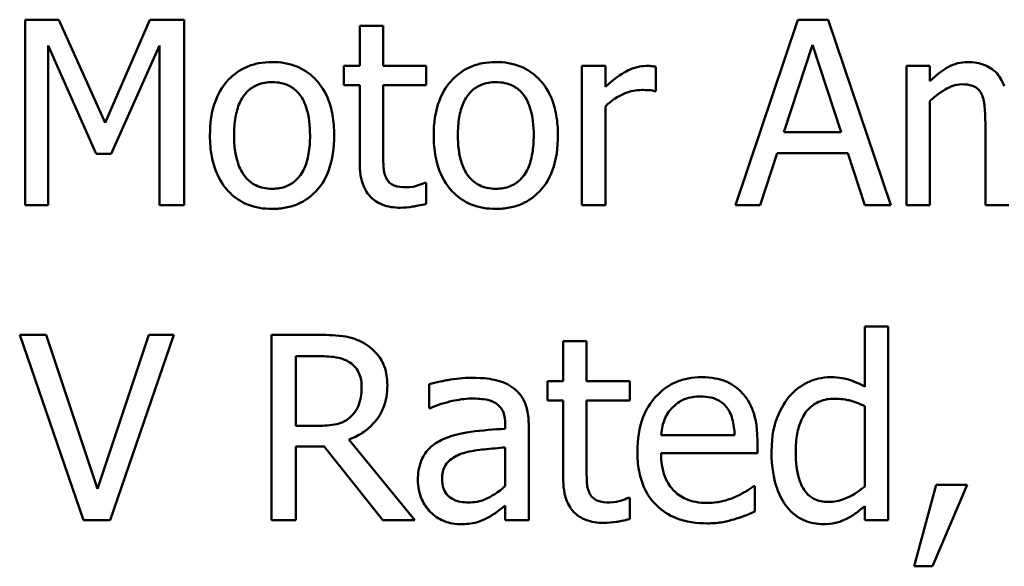
# Model space of a CAD drawing. Units: inches. Extents: x 0.05 to 2.15, y 0.02 to 1.67.
# Drawn here: x 1.58 to 1.62, y 0.44 to 0.46 of the extents above; entities that cross this region are included whole.
import ezdxf

# ---------------------------------------------------------------- set-up
doc = ezdxf.new("R2010")
doc.units = ezdxf.units.IN
doc.header["$LTSCALE"] = 0.1
doc.header["$MEASUREMENT"] = 0
doc.layers.add('Visible (ANSI)', color=7, linetype='Continuous', lineweight=50)

msp = doc.modelspace()

# ---------------------------------------------------------------- linework, layer by layer
at = {"layer": 'Visible (ANSI)'}
for p, q in [((1.576983, 0.462852), (1.575349, 0.462852)), ((1.575349, 0.462852), (1.575349, 0.453852)), ((1.579229, 0.457842), (1.576983, 0.462852)), ((1.581403, 0.462852), (1.579229, 0.457842)), ((1.583066, 0.462852), (1.581403, 0.462852)), ((1.583066, 0.453852), (1.583066, 0.462852)), ((1.612859, 0.462852), (1.609825, 0.453852)), ((1.614332, 0.462852), (1.612859, 0.462852)), ((1.617366, 0.453852), (1.614332, 0.462852)), ((1.592729, 0.462546), (1.591592, 0.462546)), ((1.591592, 0.462546), (1.591592, 0.460606)), ((1.592729, 0.460606), (1.592729, 0.462546)), ((1.576465, 0.453852), (1.576465, 0.461605)), ((1.576465, 0.461605), (1.578792, 0.456332)), ((1.579521, 0.456332), (1.58187, 0.461605)), ((1.58187, 0.461605), (1.58187, 0.453852)), ((1.612181, 0.457389), (1.613567, 0.461627)), ((1.613567, 0.461627), (1.61496, 0.457389)), ((1.591592, 0.460606), (1.590826, 0.460606)), ((1.590826, 0.460606), (1.590826, 0.459665)), ((1.594823, 0.460606), (1.592729, 0.460606)), ((1.594823, 0.459665), (1.594823, 0.460606)), ((1.603516, 0.460606), (1.602379, 0.460606)), ((1.602379, 0.460606), (1.602379, 0.453852)), ((1.603516, 0.459599), (1.603516, 0.460606)), ((1.60596, 0.459388), (1.60596, 0.460569)), ((1.61927, 0.460606), (1.618132, 0.460606)), ((1.618132, 0.460606), (1.618132, 0.453852)), ((1.61927, 0.459862), (1.61927, 0.460606)), ((1.590826, 0.459665), (1.591592, 0.459665)), ((1.591592, 0.459665), (1.591592, 0.455923)), ((1.592729, 0.459665), (1.594823, 0.459665)), ((1.592729, 0.456449), (1.592729, 0.459665)), ((1.605901, 0.459388), (1.60596, 0.459388)), ((1.61927, 0.453852), (1.61927, 0.458899)), ((1.603516, 0.453852), (1.603516, 0.458644)), ((1.621961, 0.457761), (1.621961, 0.453852)), ((1.61496, 0.457389), (1.612181, 0.457389)), ((1.578792, 0.456332), (1.579521, 0.456332)), ((1.611036, 0.453852), (1.611853, 0.456368)), ((1.611853, 0.456368), (1.615288, 0.456368)), ((1.615288, 0.456368), (1.616105, 0.453852)), ((1.594823, 0.454932), (1.594757, 0.454932)), ((1.594823, 0.45391), (1.594823, 0.454932)), ((1.575349, 0.453852), (1.576465, 0.453852)), ((1.58187, 0.453852), (1.583066, 0.453852)), ((1.602379, 0.453852), (1.603516, 0.453852)), ((1.609825, 0.453852), (1.611036, 0.453852)), ((1.616105, 0.453852), (1.617366, 0.453852)), ((1.618132, 0.453852), (1.61927, 0.453852)), ((1.621961, 0.453852), (1.623099, 0.453852)), ((1.61724, 0.447947), (1.616102, 0.447947)), ((1.616102, 0.447947), (1.616102, 0.445029)), ((1.61724, 0.438545), (1.61724, 0.447947)), ((1.576368, 0.447545), (1.575085, 0.447545)), ((1.575085, 0.447545), (1.578184, 0.438545)), ((1.578863, 0.44007), (1.576368, 0.447545)), ((1.581357, 0.447545), (1.578863, 0.44007)), ((1.579475, 0.438545), (1.582575, 0.447545)), ((1.582575, 0.447545), (1.581357, 0.447545)), ((1.58962, 0.447545), (1.587301, 0.447545)), ((1.587301, 0.447545), (1.587301, 0.438545)), ((1.602602, 0.447239), (1.601465, 0.447239)), ((1.601465, 0.447239), (1.601465, 0.445299)), ((1.602602, 0.445299), (1.602602, 0.447239)), ((1.588497, 0.44651), (1.589686, 0.44651)), ((1.588497, 0.443126), (1.588497, 0.44651)), ((1.594959, 0.445153), (1.594959, 0.443994)), ((1.601465, 0.445299), (1.600699, 0.445299)), ((1.600699, 0.445299), (1.600699, 0.444358)), ((1.604696, 0.445299), (1.602602, 0.445299)), ((1.604696, 0.444358), (1.604696, 0.445299)), ((1.600699, 0.444358), (1.601465, 0.444358)), ((1.601465, 0.444358), (1.601465, 0.440617)), ((1.602602, 0.444358), (1.604696, 0.444358)), ((1.602602, 0.441142), (1.602602, 0.444358)), ((1.616102, 0.444088), (1.616102, 0.440186)), ((1.594959, 0.443994), (1.595025, 0.443994)), ((1.589547, 0.443126), (1.588497, 0.443126)), ((1.598657, 0.443206), (1.598657, 0.442987)), ((1.599795, 0.438545), (1.599795, 0.443162)), ((1.609786, 0.442673), (1.60622, 0.442673)), ((1.588497, 0.438545), (1.588497, 0.442126)), ((1.588497, 0.442126), (1.589868, 0.442126)), ((1.589868, 0.442126), (1.592713, 0.438545)), ((1.594266, 0.438545), (1.591064, 0.442462)), ((1.610895, 0.441806), (1.610895, 0.442425)), ((1.598657, 0.442083), (1.598657, 0.440208)), ((1.60622, 0.441806), (1.610895, 0.441806)), ((1.610771, 0.440201), (1.610705, 0.440201)), ((1.610771, 0.438961), (1.610771, 0.440201)), ((1.619574, 0.440267), (1.618509, 0.436306)), ((1.619392, 0.436306), (1.621084, 0.440267)), ((1.621084, 0.440267), (1.619574, 0.440267)), ((1.598657, 0.43926), (1.598657, 0.438545)), ((1.604696, 0.439625), (1.60463, 0.439625)), ((1.604696, 0.438604), (1.604696, 0.439625)), ((1.616102, 0.439231), (1.616102, 0.438545)), ((1.578184, 0.438545), (1.579475, 0.438545)), ((1.587301, 0.438545), (1.588497, 0.438545)), ((1.592713, 0.438545), (1.594266, 0.438545)), ((1.598657, 0.438545), (1.599795, 0.438545)), ((1.616102, 0.438545), (1.61724, 0.438545)), ((1.618509, 0.436306), (1.619392, 0.436306))]:
    msp.add_line(p, q, dxfattribs=at)
for points, knots in [([(1.58734, 0.460795), (1.58712, 0.460795), (1.5869, 0.460777), (1.586481, 0.460695), (1.586285, 0.460636), (1.585765, 0.460408), (1.585477, 0.460202), (1.585012, 0.459715), (1.584776, 0.459398), (1.584392, 0.458397), (1.58432, 0.457805), (1.58432, 0.457229)], [-0.0884552, -0.0884552, -0.0884552, -0.0884552, -0.07513135, -0.07513135, -0.06264498, -0.06264498, -0.04079927, -0.04079927, -0.0219372, -0.0219372, 0, 0, 0, 0]), ([(1.590352, 0.457229), (1.590352, 0.457562), (1.590328, 0.457898), (1.590219, 0.458515), (1.59014, 0.4588), (1.589845, 0.459491), (1.589618, 0.459787), (1.589144, 0.460255), (1.58886, 0.460445), (1.588157, 0.460732), (1.587751, 0.460795), (1.58734, 0.460795)], [-0.05759463, -0.05759463, -0.05759463, -0.05759463, -0.04879386, -0.04879386, -0.04102509, -0.04102509, -0.02892994, -0.02892994, -0.01566373, -0.01566373, 0, 0, 0, 0]), ([(1.598199, 0.460795), (1.597979, 0.460795), (1.59776, 0.460777), (1.597341, 0.460695), (1.597144, 0.460636), (1.596625, 0.460408), (1.596337, 0.460202), (1.595872, 0.459715), (1.595636, 0.459398), (1.595252, 0.458397), (1.59518, 0.457805), (1.59518, 0.457229)], [-0.0884552, -0.0884552, -0.0884552, -0.0884552, -0.07513135, -0.07513135, -0.06264498, -0.06264498, -0.04079927, -0.04079927, -0.0219372, -0.0219372, 0, 0, 0, 0]), ([(1.601212, 0.457229), (1.601212, 0.457562), (1.601188, 0.457898), (1.601078, 0.458515), (1.601, 0.4588), (1.600705, 0.459491), (1.600477, 0.459787), (1.600004, 0.460255), (1.59972, 0.460445), (1.599017, 0.460732), (1.598611, 0.460795), (1.598199, 0.460795)], [-0.05759463, -0.05759463, -0.05759463, -0.05759463, -0.04879386, -0.04879386, -0.04102509, -0.04102509, -0.02892994, -0.02892994, -0.01566373, -0.01566373, 0, 0, 0, 0]), ([(1.621115, 0.460795), (1.620945, 0.460795), (1.620777, 0.460776), (1.620451, 0.460693), (1.620298, 0.460632), (1.619969, 0.460448), (1.619667, 0.460259), (1.61927, 0.459862)], [-0.05557079, -0.05557079, -0.05557079, -0.05557079, -0.03828312, -0.03828312, -0.02138448, -0.02138448, 0, 0, 0, 0]), ([(1.62288, 0.459628), (1.62283, 0.459758), (1.622769, 0.459885), (1.622628, 0.46011), (1.622551, 0.460211), (1.622394, 0.460368), (1.622228, 0.460521), (1.621675, 0.460749), (1.621398, 0.460795), (1.621115, 0.460795)], [-0.05619718, -0.05619718, -0.05619718, -0.05619718, -0.03870384, -0.03870384, -0.02277443, -0.02277443, -0.01078783, -0.01078783, 0, 0, 0, 0]), ([(1.6055, 0.460606), (1.60535, 0.460606), (1.605202, 0.460586), (1.604898, 0.46051), (1.604746, 0.460451), (1.604423, 0.460293), (1.60408, 0.460103), (1.603516, 0.459599)], [-0.074605, -0.074605, -0.074605, -0.074605, -0.05261563, -0.05261563, -0.02878404, -0.02878404, 0, 0, 0, 0]), ([(1.60596, 0.460569), (1.605896, 0.460582), (1.605828, 0.460593), (1.605716, 0.460602), (1.605641, 0.460606), (1.6055, 0.460606)], [-0.01285369, -0.01285369, -0.01285369, -0.01285369, -0.00536729, -0.00536729, 0, 0, 0, 0]), ([(1.585494, 0.457229), (1.585494, 0.457523), (1.585513, 0.457827), (1.585602, 0.458355), (1.585666, 0.458596), (1.585857, 0.459025), (1.585977, 0.459206), (1.586277, 0.459504), (1.586442, 0.459614), (1.586855, 0.459782), (1.587096, 0.459818), (1.58734, 0.459818)], [-0.04510488, -0.04510488, -0.04510488, -0.04510488, -0.03427099, -0.03427099, -0.02538146, -0.02538146, -0.01697242, -0.01697242, -0.00926811, -0.00926811, 0, 0, 0, 0]), ([(1.58734, 0.459818), (1.587487, 0.459818), (1.587635, 0.459805), (1.587913, 0.459744), (1.588041, 0.4597), (1.588344, 0.459546), (1.5885, 0.45942), (1.588762, 0.459112), (1.588894, 0.458902), (1.589136, 0.458165), (1.589178, 0.457676), (1.589178, 0.457229)], [-0.05955205, -0.05955205, -0.05955205, -0.05955205, -0.05043344, -0.05043344, -0.04202256, -0.04202256, -0.02945729, -0.02945729, -0.01703497, -0.01703497, 0, 0, 0, 0]), ([(1.596354, 0.457229), (1.596354, 0.457523), (1.596372, 0.457827), (1.596462, 0.458355), (1.596525, 0.458596), (1.596717, 0.459025), (1.596837, 0.459206), (1.597137, 0.459504), (1.597302, 0.459614), (1.597715, 0.459782), (1.597956, 0.459818), (1.598199, 0.459818)], [-0.04510488, -0.04510488, -0.04510488, -0.04510488, -0.03427099, -0.03427099, -0.02538146, -0.02538146, -0.01697242, -0.01697242, -0.00926811, -0.00926811, 0, 0, 0, 0]), ([(1.598199, 0.459818), (1.598347, 0.459818), (1.598495, 0.459805), (1.598773, 0.459744), (1.598901, 0.4597), (1.599204, 0.459546), (1.599359, 0.45942), (1.599622, 0.459112), (1.599754, 0.458902), (1.599996, 0.458165), (1.600037, 0.457676), (1.600037, 0.457229)], [-0.05955205, -0.05955205, -0.05955205, -0.05955205, -0.05043344, -0.05043344, -0.04202256, -0.04202256, -0.02945729, -0.02945729, -0.01703497, -0.01703497, 0, 0, 0, 0]), ([(1.603516, 0.458644), (1.603796, 0.458913), (1.604113, 0.459136), (1.604736, 0.459383), (1.605007, 0.459439), (1.605289, 0.459439)], [-0.02554103, -0.02554103, -0.02554103, -0.02554103, -0.01071268, -0.01071268, 0, 0, 0, 0]), ([(1.605289, 0.459439), (1.605398, 0.459439), (1.605518, 0.459437), (1.605667, 0.45943), (1.605773, 0.459424), (1.605901, 0.459388)], [-0.01912522, -0.01912522, -0.01912522, -0.01912522, -0.00508989, -0.00508989, 0, 0, 0, 0]), ([(1.61927, 0.458899), (1.619437, 0.459057), (1.619616, 0.459203), (1.620099, 0.45953), (1.620298, 0.459607), (1.620507, 0.459683), (1.620664, 0.459716), (1.620823, 0.459716)], [-0.01005097, -0.01005097, -0.01005097, -0.01005097, -0.00848825, -0.00848825, -0.00608598, -0.00608598, 0, 0, 0, 0]), ([(1.620823, 0.459716), (1.621002, 0.459716), (1.621179, 0.459697), (1.621389, 0.459623), (1.621487, 0.459581), (1.621663, 0.459425), (1.621725, 0.459338), (1.621772, 0.459242)], [-0.02131792, -0.02131792, -0.02131792, -0.02131792, -0.00898737, -0.00898737, -0.00408729, -0.00408729, 0, 0, 0, 0]), ([(1.621772, 0.459242), (1.621854, 0.459087), (1.621902, 0.458873), (1.621951, 0.458339), (1.621961, 0.45805), (1.621961, 0.457761)], [-0.02046593, -0.02046593, -0.02046593, -0.02046593, -0.0109859, -0.0109859, 0, 0, 0, 0]), ([(1.58432, 0.457229), (1.58432, 0.456885), (1.584346, 0.456539), (1.584468, 0.455901), (1.584556, 0.455607), (1.584869, 0.45492), (1.585098, 0.454633), (1.585539, 0.454195), (1.585819, 0.454009), (1.586519, 0.453724), (1.586928, 0.453663), (1.58734, 0.453663)], [-0.05474072, -0.05474072, -0.05474072, -0.05474072, -0.04661274, -0.04661274, -0.03937571, -0.03937571, -0.02876081, -0.02876081, -0.01570139, -0.01570139, 0, 0, 0, 0]), ([(1.58734, 0.45464), (1.587197, 0.45464), (1.587053, 0.454653), (1.586784, 0.454711), (1.586659, 0.454753), (1.586357, 0.454903), (1.5862, 0.455029), (1.585872, 0.455407), (1.585756, 0.455658), (1.585539, 0.456299), (1.585494, 0.456781), (1.585494, 0.457229)], [-0.03984618, -0.03984618, -0.03984618, -0.03984618, -0.03564353, -0.03564353, -0.03174881, -0.03174881, -0.0257361, -0.0257361, -0.01705475, -0.01705475, 0, 0, 0, 0]), ([(1.58734, 0.453663), (1.587565, 0.453663), (1.58779, 0.453681), (1.588217, 0.453765), (1.588418, 0.453826), (1.588934, 0.454054), (1.589217, 0.454258), (1.589665, 0.454731), (1.589899, 0.455043), (1.590281, 0.456052), (1.590352, 0.45665), (1.590352, 0.457229)], [-0.09154015, -0.09154015, -0.09154015, -0.09154015, -0.07713634, -0.07713634, -0.06371493, -0.06371493, -0.04103705, -0.04103705, -0.02206007, -0.02206007, 0, 0, 0, 0]), ([(1.589178, 0.457229), (1.589178, 0.456935), (1.589159, 0.456631), (1.589067, 0.456102), (1.589003, 0.455861), (1.588782, 0.455373), (1.588644, 0.455206), (1.588387, 0.454951), (1.588223, 0.454842), (1.587816, 0.454676), (1.587579, 0.45464), (1.58734, 0.45464)], [-0.03421784, -0.03421784, -0.03421784, -0.03421784, -0.02801609, -0.02801609, -0.02290127, -0.02290127, -0.0167594, -0.0167594, -0.00911546, -0.00911546, 0, 0, 0, 0]), ([(1.59518, 0.457229), (1.59518, 0.456885), (1.595206, 0.456539), (1.595328, 0.455901), (1.595416, 0.455607), (1.595728, 0.45492), (1.595958, 0.454633), (1.596399, 0.454195), (1.596679, 0.454009), (1.597378, 0.453724), (1.597787, 0.453663), (1.598199, 0.453663)], [-0.05474072, -0.05474072, -0.05474072, -0.05474072, -0.04661274, -0.04661274, -0.03937571, -0.03937571, -0.02876081, -0.02876081, -0.01570139, -0.01570139, 0, 0, 0, 0]), ([(1.598199, 0.45464), (1.598056, 0.45464), (1.597913, 0.454653), (1.597644, 0.454711), (1.597519, 0.454753), (1.597217, 0.454903), (1.597059, 0.455029), (1.596732, 0.455407), (1.596616, 0.455658), (1.596399, 0.456299), (1.596354, 0.456781), (1.596354, 0.457229)], [-0.03984618, -0.03984618, -0.03984618, -0.03984618, -0.03564353, -0.03564353, -0.03174881, -0.03174881, -0.0257361, -0.0257361, -0.01705475, -0.01705475, 0, 0, 0, 0]), ([(1.598199, 0.453663), (1.598425, 0.453663), (1.59865, 0.453681), (1.599077, 0.453765), (1.599277, 0.453826), (1.599794, 0.454054), (1.600077, 0.454258), (1.600525, 0.454731), (1.600758, 0.455043), (1.601141, 0.456052), (1.601212, 0.45665), (1.601212, 0.457229)], [-0.09154015, -0.09154015, -0.09154015, -0.09154015, -0.07713634, -0.07713634, -0.06371493, -0.06371493, -0.04103705, -0.04103705, -0.02206007, -0.02206007, 0, 0, 0, 0]), ([(1.600037, 0.457229), (1.600037, 0.456935), (1.600019, 0.456631), (1.599927, 0.456102), (1.599862, 0.455861), (1.599642, 0.455373), (1.599504, 0.455206), (1.599247, 0.454951), (1.599083, 0.454842), (1.598676, 0.454676), (1.598439, 0.45464), (1.598199, 0.45464)], [-0.03421784, -0.03421784, -0.03421784, -0.03421784, -0.02801609, -0.02801609, -0.02290127, -0.02290127, -0.0167594, -0.0167594, -0.00911546, -0.00911546, 0, 0, 0, 0]), ([(1.59289, 0.455136), (1.592849, 0.455216), (1.592816, 0.455299), (1.592768, 0.455475), (1.592754, 0.455566), (1.592731, 0.455921), (1.592729, 0.456185), (1.592729, 0.456449)], [-0.01698903, -0.01698903, -0.01698903, -0.01698903, -0.0135537, -0.0135537, -0.01005255, -0.01005255, 0, 0, 0, 0]), ([(1.591592, 0.455923), (1.591592, 0.455505), (1.591644, 0.455095), (1.591904, 0.454473), (1.592045, 0.454316), (1.592295, 0.454072), (1.59248, 0.453954), (1.592964, 0.453762), (1.593264, 0.453721), (1.593561, 0.453721)], [-0.03070626, -0.03070626, -0.03070626, -0.03070626, -0.02462305, -0.02462305, -0.01982963, -0.01982963, -0.01131371, -0.01131371, 0, 0, 0, 0]), ([(1.593845, 0.454713), (1.593642, 0.454713), (1.593437, 0.454734), (1.593161, 0.45484), (1.593089, 0.454892), (1.592978, 0.454991), (1.592927, 0.455058), (1.59289, 0.455136)], [-0.009352067, -0.009352067, -0.009352067, -0.009352067, -0.005673989, -0.005673989, -0.003271111, -0.003271111, 0, 0, 0, 0]), ([(1.594757, 0.454932), (1.59466, 0.454889), (1.594508, 0.454838), (1.594279, 0.454764), (1.594119, 0.454713), (1.593845, 0.454713)], [-0.02334154, -0.02334154, -0.02334154, -0.02334154, -0.01044313, -0.01044313, 0, 0, 0, 0]), ([(1.593561, 0.453721), (1.593765, 0.453721), (1.593972, 0.453741), (1.594314, 0.453794), (1.59454, 0.453833), (1.594823, 0.45391)], [-0.02710755, -0.02710755, -0.02710755, -0.02710755, -0.01115266, -0.01115266, 0, 0, 0, 0]), ([(1.59191, 0.447071), (1.591757, 0.447171), (1.591595, 0.447255), (1.59126, 0.447387), (1.59109, 0.447433), (1.590488, 0.44753), (1.590053, 0.447545), (1.58962, 0.447545)], [-0.03019676, -0.03019676, -0.03019676, -0.03019676, -0.02322409, -0.02322409, -0.01647552, -0.01647552, 0, 0, 0, 0]), ([(1.592931, 0.445102), (1.592931, 0.445354), (1.592906, 0.445609), (1.59279, 0.446024), (1.592711, 0.446224), (1.592386, 0.446698), (1.592168, 0.446905), (1.59191, 0.447071)], [-0.03625554, -0.03625554, -0.03625554, -0.03625554, -0.02190059, -0.02190059, -0.01167159, -0.01167159, 0, 0, 0, 0]), ([(1.589686, 0.44651), (1.589887, 0.44651), (1.590259, 0.446501), (1.590764, 0.446385), (1.590949, 0.446313), (1.591115, 0.446203)], [-0.01974028, -0.01974028, -0.01974028, -0.01974028, -0.00758722, -0.00758722, 0, 0, 0, 0]), ([(1.591115, 0.446203), (1.591217, 0.446135), (1.591308, 0.446055), (1.591475, 0.445852), (1.59153, 0.445745), (1.591651, 0.445451), (1.591684, 0.44523), (1.591684, 0.445007)], [-0.01530597, -0.01530597, -0.01530597, -0.01530597, -0.01213219, -0.01213219, -0.00846681, -0.00846681, 0, 0, 0, 0]), ([(1.597023, 0.445459), (1.596632, 0.445459), (1.596244, 0.445422), (1.595746, 0.445329), (1.595281, 0.445243), (1.594959, 0.445153)], [-0.05573012, -0.05573012, -0.05573012, -0.05573012, -0.01274457, -0.01274457, 0, 0, 0, 0]), ([(1.599058, 0.444956), (1.598932, 0.445051), (1.598797, 0.445131), (1.598508, 0.445264), (1.598357, 0.445314), (1.598011, 0.445394), (1.597657, 0.445459), (1.597023, 0.445459)], [-0.06347047, -0.06347047, -0.06347047, -0.06347047, -0.04397248, -0.04397248, -0.02415328, -0.02415328, 0, 0, 0, 0]), ([(1.608189, 0.445489), (1.60797, 0.445489), (1.60775, 0.44547), (1.607332, 0.445391), (1.607135, 0.445332), (1.6066, 0.445105), (1.606299, 0.444893), (1.605824, 0.444406), (1.605557, 0.444073), (1.605145, 0.443035), (1.605068, 0.442457), (1.605068, 0.441886)], [-0.09687768, -0.09687768, -0.09687768, -0.09687768, -0.08197164, -0.08197164, -0.06794986, -0.06794986, -0.04252964, -0.04252964, -0.02177037, -0.02177037, 0, 0, 0, 0]), ([(1.610144, 0.444737), (1.610027, 0.444864), (1.609897, 0.444976), (1.609613, 0.445169), (1.609461, 0.445246), (1.609054, 0.445399), (1.6087, 0.445489), (1.608189, 0.445489)], [-0.044772, -0.044772, -0.044772, -0.044772, -0.03207204, -0.03207204, -0.01947042, -0.01947042, 0, 0, 0, 0]), ([(1.614432, 0.445489), (1.614234, 0.445489), (1.614038, 0.445466), (1.613616, 0.445365), (1.61343, 0.445286), (1.61296, 0.445048), (1.612678, 0.444827), (1.612441, 0.444548)], [-0.0251559, -0.0251559, -0.0251559, -0.0251559, -0.02002432, -0.02002432, -0.0139488, -0.0139488, 0, 0, 0, 0]), ([(1.616102, 0.445029), (1.615853, 0.445169), (1.615585, 0.445293), (1.615184, 0.445414), (1.614905, 0.445489), (1.614432, 0.445489)], [-0.05690056, -0.05690056, -0.05690056, -0.05690056, -0.01801655, -0.01801655, 0, 0, 0, 0]), ([(1.591064, 0.442462), (1.591286, 0.442545), (1.591499, 0.442648), (1.591888, 0.442898), (1.592062, 0.443039), (1.592524, 0.443523), (1.592666, 0.443826), (1.592874, 0.444338), (1.592931, 0.444719), (1.592931, 0.445102)], [-0.02775245, -0.02775245, -0.02775245, -0.02775245, -0.0243169, -0.0243169, -0.02104914, -0.02104914, -0.01461325, -0.01461325, 0, 0, 0, 0]), ([(1.591684, 0.445007), (1.591684, 0.444838), (1.591672, 0.444667), (1.591611, 0.444334), (1.591567, 0.444194), (1.591433, 0.443891), (1.59132, 0.44373), (1.591174, 0.443592)], [-0.01756803, -0.01756803, -0.01756803, -0.01756803, -0.01262199, -0.01262199, -0.00764629, -0.00764629, 0, 0, 0, 0]), ([(1.599795, 0.443162), (1.599795, 0.443405), (1.599774, 0.443655), (1.599674, 0.444095), (1.599604, 0.444289), (1.599384, 0.44466), (1.599237, 0.444823), (1.599058, 0.444956)], [-0.0256994, -0.0256994, -0.0256994, -0.0256994, -0.01643458, -0.01643458, -0.00851297, -0.00851297, 0, 0, 0, 0]), ([(1.606774, 0.444023), (1.607016, 0.444265), (1.607237, 0.444372), (1.6076, 0.444523), (1.607868, 0.444555), (1.608124, 0.444555)], [-0.01495559, -0.01495559, -0.01495559, -0.01495559, -0.00974762, -0.00974762, 0, 0, 0, 0]), ([(1.608124, 0.444555), (1.608293, 0.444555), (1.608467, 0.444541), (1.608732, 0.444481), (1.608876, 0.44444), (1.609174, 0.444269), (1.609298, 0.444162), (1.6094, 0.44403)], [-0.02416919, -0.02416919, -0.02416919, -0.02416919, -0.01308437, -0.01308437, -0.00635365, -0.00635365, 0, 0, 0, 0]), ([(1.610895, 0.442425), (1.610895, 0.443194), (1.610765, 0.443652), (1.610522, 0.444243), (1.61036, 0.444509), (1.610144, 0.444737)], [-0.02433527, -0.02433527, -0.02433527, -0.02433527, -0.01198756, -0.01198756, 0, 0, 0, 0]), ([(1.612441, 0.444548), (1.612162, 0.444208), (1.611957, 0.443824), (1.611732, 0.443189), (1.611581, 0.442705), (1.611581, 0.441871)], [-0.09126698, -0.09126698, -0.09126698, -0.09126698, -0.03178758, -0.03178758, 0, 0, 0, 0]), ([(1.595025, 0.443994), (1.595369, 0.44414), (1.595724, 0.444256), (1.59635, 0.444393), (1.596691, 0.444453), (1.597016, 0.444453)], [-0.02972061, -0.02972061, -0.02972061, -0.02972061, -0.01237694, -0.01237694, 0, 0, 0, 0]), ([(1.597016, 0.444453), (1.597267, 0.444453), (1.597579, 0.444435), (1.597943, 0.444353), (1.598077, 0.444303), (1.598197, 0.444227)], [-0.01421642, -0.01421642, -0.01421642, -0.01421642, -0.00542941, -0.00542941, 0, 0, 0, 0]), ([(1.598197, 0.444227), (1.59828, 0.444175), (1.598352, 0.444111), (1.598462, 0.443977), (1.598521, 0.443891), (1.598633, 0.443607), (1.598657, 0.443408), (1.598657, 0.443206)], [-0.01976017, -0.01976017, -0.01976017, -0.01976017, -0.01294609, -0.01294609, -0.00768703, -0.00768703, 0, 0, 0, 0]), ([(1.60622, 0.442673), (1.606249, 0.443019), (1.606319, 0.443259), (1.606478, 0.443651), (1.606609, 0.443848), (1.606774, 0.444023)], [-0.01610901, -0.01610901, -0.01610901, -0.01610901, -0.00915366, -0.00915366, 0, 0, 0, 0]), ([(1.6094, 0.44403), (1.609463, 0.443952), (1.609516, 0.443867), (1.609618, 0.44366), (1.609654, 0.443549), (1.609749, 0.443215), (1.609778, 0.442936), (1.609786, 0.442673)], [-0.01567958, -0.01567958, -0.01567958, -0.01567958, -0.01320979, -0.01320979, -0.01001019, -0.01001019, 0, 0, 0, 0]), ([(1.612755, 0.441893), (1.612755, 0.442174), (1.612774, 0.442461), (1.612866, 0.442971), (1.612932, 0.443203), (1.613162, 0.443704), (1.613313, 0.443878), (1.613567, 0.444128), (1.613734, 0.44424), (1.614145, 0.444409), (1.614382, 0.444446), (1.614622, 0.444446)], [-0.03226057, -0.03226057, -0.03226057, -0.03226057, -0.02708883, -0.02708883, -0.02271513, -0.02271513, -0.01693479, -0.01693479, -0.00914377, -0.00914377, 0, 0, 0, 0]), ([(1.614622, 0.444446), (1.614969, 0.444446), (1.615208, 0.4444), (1.615601, 0.444311), (1.615866, 0.444203), (1.616102, 0.444088)], [-0.01531308, -0.01531308, -0.01531308, -0.01531308, -0.01000871, -0.01000871, 0, 0, 0, 0]), ([(1.591174, 0.443592), (1.59108, 0.443498), (1.590974, 0.443419), (1.590689, 0.443266), (1.590539, 0.44323), (1.590175, 0.44315), (1.589856, 0.443126), (1.589547, 0.443126)], [-0.01585556, -0.01585556, -0.01585556, -0.01585556, -0.01418166, -0.01418166, -0.01177502, -0.01177502, 0, 0, 0, 0]), ([(1.598657, 0.442987), (1.598102, 0.442955), (1.597538, 0.442908), (1.596774, 0.44281), (1.596204, 0.442735), (1.595645, 0.442477)], [-0.08420868, -0.08420868, -0.08420868, -0.08420868, -0.02346336, -0.02346336, 0, 0, 0, 0]), ([(1.595645, 0.442477), (1.59539, 0.442364), (1.595151, 0.442215), (1.594849, 0.441908), (1.594694, 0.441724), (1.594458, 0.441136), (1.594412, 0.440818), (1.594412, 0.4405)], [-0.04606941, -0.04606941, -0.04606941, -0.04606941, -0.02411514, -0.02411514, -0.01212256, -0.01212256, 0, 0, 0, 0]), ([(1.595586, 0.44058), (1.595586, 0.440686), (1.595596, 0.440792), (1.595639, 0.440987), (1.595671, 0.441076), (1.595759, 0.44124), (1.595831, 0.441345), (1.596174, 0.441626), (1.596394, 0.441733), (1.596629, 0.441806)], [-0.03337129, -0.03337129, -0.03337129, -0.03337129, -0.02468057, -0.02468057, -0.01685401, -0.01685401, -0.00936979, -0.00936979, 0, 0, 0, 0]), ([(1.596629, 0.441806), (1.597009, 0.44192), (1.597358, 0.441957), (1.597954, 0.442017), (1.598332, 0.442054), (1.598657, 0.442083)], [-0.02298186, -0.02298186, -0.02298186, -0.02298186, -0.0124195, -0.0124195, 0, 0, 0, 0]), ([(1.605068, 0.441886), (1.605068, 0.441572), (1.605091, 0.441255), (1.605199, 0.440672), (1.605277, 0.440402), (1.605538, 0.439809), (1.605742, 0.439509), (1.606278, 0.438987), (1.606594, 0.438789), (1.607427, 0.438461), (1.60795, 0.438392), (1.608466, 0.438392)], [-0.07070873, -0.07070873, -0.07070873, -0.07070873, -0.05877164, -0.05877164, -0.0481407, -0.0481407, -0.03409657, -0.03409657, -0.01965837, -0.01965837, 0, 0, 0, 0]), ([(1.608452, 0.439384), (1.608267, 0.439384), (1.608081, 0.439399), (1.607735, 0.439464), (1.607574, 0.439512), (1.607189, 0.439681), (1.606986, 0.439823), (1.606695, 0.44013), (1.60653, 0.440337), (1.606267, 0.441025), (1.60622, 0.441421), (1.60622, 0.441806)], [-0.07529911, -0.07529911, -0.07529911, -0.07529911, -0.06086137, -0.06086137, -0.04773261, -0.04773261, -0.02803057, -0.02803057, -0.01464031, -0.01464031, 0, 0, 0, 0]), ([(1.611581, 0.441871), (1.611581, 0.441088), (1.611696, 0.440567), (1.611913, 0.439876), (1.612062, 0.439546), (1.612273, 0.43926)], [-0.02760179, -0.02760179, -0.02760179, -0.02760179, -0.01354447, -0.01354447, 0, 0, 0, 0]), ([(1.614352, 0.439435), (1.614223, 0.439435), (1.614093, 0.439446), (1.613852, 0.439498), (1.613741, 0.439536), (1.613493, 0.439662), (1.613369, 0.43976), (1.613107, 0.440069), (1.613015, 0.440283), (1.612806, 0.440873), (1.612755, 0.441383), (1.612755, 0.441893)], [-0.0391556, -0.0391556, -0.0391556, -0.0391556, -0.0352412, -0.0352412, -0.03169365, -0.03169365, -0.02681702, -0.02681702, -0.01943533, -0.01943533, 0, 0, 0, 0]), ([(1.602763, 0.439829), (1.602722, 0.439909), (1.602689, 0.439993), (1.602641, 0.440168), (1.602627, 0.440259), (1.602604, 0.440614), (1.602602, 0.440878), (1.602602, 0.441142)], [-0.01698903, -0.01698903, -0.01698903, -0.01698903, -0.0135537, -0.0135537, -0.01005255, -0.01005255, 0, 0, 0, 0]), ([(1.594412, 0.4405), (1.594412, 0.440337), (1.594428, 0.440175), (1.594495, 0.439857), (1.594545, 0.439705), (1.594709, 0.439335), (1.594839, 0.439129), (1.59501, 0.438954)], [-0.02154893, -0.02154893, -0.02154893, -0.02154893, -0.01542309, -0.01542309, -0.00932682, -0.00932682, 0, 0, 0, 0]), ([(1.59687, 0.439406), (1.596739, 0.439406), (1.596605, 0.439416), (1.596365, 0.439462), (1.596255, 0.439495), (1.596017, 0.439608), (1.595928, 0.439684), (1.595781, 0.439837), (1.595717, 0.439941), (1.595609, 0.440222), (1.595586, 0.440403), (1.595586, 0.44058)], [-0.02022414, -0.02022414, -0.02022414, -0.02022414, -0.01731079, -0.01731079, -0.01478941, -0.01478941, -0.01146596, -0.01146596, -0.00673636, -0.00673636, 0, 0, 0, 0]), ([(1.598657, 0.440208), (1.598323, 0.439906), (1.597965, 0.439679), (1.597423, 0.439454), (1.59715, 0.439406), (1.59687, 0.439406)], [-0.02236458, -0.02236458, -0.02236458, -0.02236458, -0.01068321, -0.01068321, 0, 0, 0, 0]), ([(1.601465, 0.440617), (1.601465, 0.440199), (1.601517, 0.439788), (1.601777, 0.439166), (1.601918, 0.439009), (1.602168, 0.438765), (1.602353, 0.438647), (1.602837, 0.438455), (1.603137, 0.438414), (1.603434, 0.438414)], [-0.03070626, -0.03070626, -0.03070626, -0.03070626, -0.02462305, -0.02462305, -0.01982963, -0.01982963, -0.01131371, -0.01131371, 0, 0, 0, 0]), ([(1.610705, 0.440201), (1.610599, 0.440112), (1.610474, 0.440028), (1.610239, 0.439886), (1.610079, 0.439798), (1.609837, 0.439683)], [-0.02050942, -0.02050942, -0.02050942, -0.02050942, -0.01017338, -0.01017338, 0, 0, 0, 0]), ([(1.603718, 0.439406), (1.603515, 0.439406), (1.60331, 0.439427), (1.603034, 0.439533), (1.602962, 0.439586), (1.602851, 0.439684), (1.6028, 0.439752), (1.602763, 0.439829)], [-0.009352067, -0.009352067, -0.009352067, -0.009352067, -0.005673989, -0.005673989, -0.003271111, -0.003271111, 0, 0, 0, 0]), ([(1.616102, 0.440186), (1.61566, 0.439808), (1.615279, 0.439646), (1.614868, 0.439488), (1.614614, 0.439435), (1.614352, 0.439435)], [-0.01678931, -0.01678931, -0.01678931, -0.01678931, -0.00997859, -0.00997859, 0, 0, 0, 0]), ([(1.597833, 0.438684), (1.597992, 0.438764), (1.598144, 0.438866), (1.598408, 0.439072), (1.598531, 0.439168), (1.598657, 0.43926)], [-0.01273396, -0.01273396, -0.01273396, -0.01273396, -0.00594682, -0.00594682, 0, 0, 0, 0]), ([(1.60463, 0.439625), (1.604533, 0.439583), (1.604381, 0.439531), (1.604152, 0.439457), (1.603992, 0.439406), (1.603718, 0.439406)], [-0.02334154, -0.02334154, -0.02334154, -0.02334154, -0.01044313, -0.01044313, 0, 0, 0, 0]), ([(1.609837, 0.439683), (1.609629, 0.439589), (1.609407, 0.43952), (1.60906, 0.439439), (1.608799, 0.439384), (1.608452, 0.439384)], [-0.03694806, -0.03694806, -0.03694806, -0.03694806, -0.01324696, -0.01324696, 0, 0, 0, 0]), ([(1.612273, 0.43926), (1.612393, 0.439097), (1.612531, 0.438951), (1.612873, 0.438679), (1.613049, 0.438589), (1.613479, 0.43841), (1.61378, 0.438356), (1.614089, 0.438356)], [-0.02287516, -0.02287516, -0.02287516, -0.02287516, -0.01774836, -0.01774836, -0.01179991, -0.01179991, 0, 0, 0, 0]), ([(1.59501, 0.438954), (1.595201, 0.438763), (1.595421, 0.438616), (1.595843, 0.43844), (1.596109, 0.438356), (1.596461, 0.438356)], [-0.03280547, -0.03280547, -0.03280547, -0.03280547, -0.01344096, -0.01344096, 0, 0, 0, 0]), ([(1.609743, 0.438582), (1.609919, 0.438632), (1.610105, 0.438698), (1.61036, 0.438797), (1.610579, 0.438883), (1.610771, 0.438961)], [-0.02384224, -0.02384224, -0.02384224, -0.02384224, -0.0079185, -0.0079185, 0, 0, 0, 0]), ([(1.615191, 0.438596), (1.61535, 0.438671), (1.615506, 0.43876), (1.615802, 0.438984), (1.615953, 0.439106), (1.616102, 0.439231)], [-0.01410818, -0.01410818, -0.01410818, -0.01410818, -0.00741367, -0.00741367, 0, 0, 0, 0]), ([(1.596461, 0.438356), (1.59676, 0.438356), (1.597044, 0.438377), (1.597341, 0.438466), (1.597544, 0.438529), (1.597833, 0.438684)], [-0.04211006, -0.04211006, -0.04211006, -0.04211006, -0.01249326, -0.01249326, 0, 0, 0, 0]), ([(1.603434, 0.438414), (1.603638, 0.438414), (1.603845, 0.438434), (1.604187, 0.438487), (1.604413, 0.438527), (1.604696, 0.438604)], [-0.02710755, -0.02710755, -0.02710755, -0.02710755, -0.01115266, -0.01115266, 0, 0, 0, 0]), ([(1.608466, 0.438392), (1.608682, 0.438392), (1.608931, 0.438402), (1.609346, 0.438475), (1.609546, 0.438525), (1.609743, 0.438582)], [-0.01606614, -0.01606614, -0.01606614, -0.01606614, -0.00780711, -0.00780711, 0, 0, 0, 0]), ([(1.614089, 0.438356), (1.614288, 0.438356), (1.614498, 0.438371), (1.614779, 0.438439), (1.614963, 0.438486), (1.615191, 0.438596)], [-0.03098128, -0.03098128, -0.03098128, -0.03098128, -0.00964405, -0.00964405, 0, 0, 0, 0])]:
    msp.add_open_spline(points, degree=3, knots=knots, dxfattribs=at)

doc.saveas('drawing.dxf')
